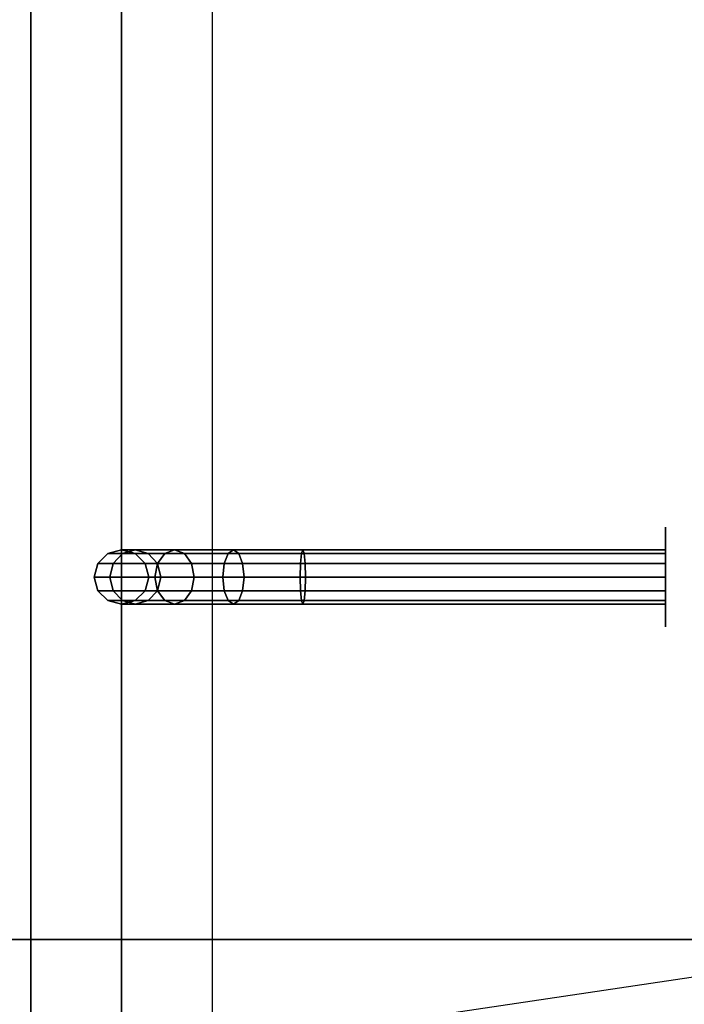
# Model space of a CAD drawing. Extents: x -132 to 102, y -22 to 28.
# Drawn here: x -37 to -30, y -5 to 6 of the extents above; entities that cross this region are included whole.
import ezdxf

# ---------------------------------------------------------------- set-up
doc = ezdxf.new("R2010")
doc.units = 0
doc.layers.get('DEFPOINTS').update_dxf_attribs({"linetype": 'CONTINUOUS'})
for name, color, linetype in [('3D-BLACK', 250, 'CONTINUOUS'), ('3D-FLAT', 7, 'CONTINUOUS'), ('3D-GLASS-FACE', 9, 'CONTINUOUS'), ('3D-NON', 7, 'CONTINUOUS')]:
    doc.layers.add(name, color=color, linetype=linetype)

msp = doc.modelspace()

# ---------------------------------------------------------------- linework, layer by layer
at = {"layer": '3D-BLACK', "extrusion": (1, 0, 0)}
msp.add_circle((0, 2, -30), 0.55, dxfattribs=at)
at = {"layer": '3D-BLACK'}
for points in [[(-40.9, -13.9, 5), (-40.9, 13.9, 5), (44.9, 13.9, 5), (44.9, -13.9, 5)], [(-37, -12, 9.8), (-37, 12, 9.8), (-37, 12, 10.3), (-37, -12, 10.3)], [(-37, -12, 10.3), (-5, -12, 10.3), (-5, 12, 10.3), (-37, 12, 10.3)], [(-37, -12, 9.8), (-5, -12, 9.8), (-5, 12, 9.8), (-37, 12, 9.8)], [(-36.26, 0.15, 3.974), (-36.15, 0.26, 3.985), (-36.15, 0.26, 5), (-36.26, 0.15, 5)], [(-36.092, 0.15, 3.133), (-35.989, 0.26, 3.176), (-36.15, 0.26, 3.985), (-36.26, 0.15, 3.974)], [(-36.15, 0.26, 3.985), (-36, 0.3, 4), (-36, 0.3, 5), (-36.15, 0.26, 5)], [(-35.989, 0.26, 3.176), (-35.848, 0.3, 3.235), (-36, 0.3, 4), (-36.15, 0.26, 3.985)], [(-35.602, 0.15, 2.398), (-35.522, 0.26, 2.478), (-35.989, 0.26, 3.176), (-36.092, 0.15, 3.133)], [(-36, 0.3, 4), (-35.85, 0.26, 4.015), (-35.85, 0.26, 5), (-36, 0.3, 5)], [(-35.848, 0.3, 3.235), (-35.706, 0.26, 3.293), (-35.85, 0.26, 4.015), (-36, 0.3, 4)], [(-35.522, 0.26, 2.478), (-35.414, 0.3, 2.586), (-35.848, 0.3, 3.235), (-35.989, 0.26, 3.176)], [(-35.85, 0.26, 4.015), (-35.74, 0.15, 4.026), (-35.74, 0.15, 5), (-35.85, 0.26, 5)], [(-35.706, 0.26, 3.293), (-35.603, 0.15, 3.336), (-35.74, 0.15, 4.026), (-35.85, 0.26, 4.015)], [(-35.414, 0.3, 2.586), (-35.306, 0.26, 2.694), (-35.706, 0.26, 3.293), (-35.848, 0.3, 3.235)], [(-35.306, 0.26, 2.694), (-35.227, 0.15, 2.773), (-35.603, 0.15, 3.336), (-35.706, 0.26, 3.293)], [(-34.867, 0.15, 1.908), (-34.824, 0.26, 2.011), (-35.522, 0.26, 2.478), (-35.602, 0.15, 2.398)], [(-34.824, 0.26, 2.011), (-34.765, 0.3, 2.152), (-35.414, 0.3, 2.586), (-35.522, 0.26, 2.478)], [(-34.765, 0.3, 2.152), (-34.707, 0.26, 2.294), (-35.306, 0.26, 2.694), (-35.414, 0.3, 2.586)], [(-34.707, 0.26, 2.294), (-34.664, 0.15, 2.397), (-35.227, 0.15, 2.773), (-35.306, 0.26, 2.694)], [(-34.026, 0.15, 1.74), (-34.015, 0.26, 1.85), (-34.824, 0.26, 2.011), (-34.867, 0.15, 1.908)], [(-34.015, 0.26, 1.85), (-34, 0.3, 2), (-34.765, 0.3, 2.152), (-34.824, 0.26, 2.011)], [(-34, 0.3, 2), (-33.985, 0.26, 2.15), (-34.707, 0.26, 2.294), (-34.765, 0.3, 2.152)], [(-33.985, 0.26, 2.15), (-33.974, 0.15, 2.26), (-34.664, 0.15, 2.397), (-34.707, 0.26, 2.294)], [(-30, 0.15, 1.74), (-30, 0.26, 1.85), (-34.015, 0.26, 1.85), (-34.026, 0.15, 1.74)], [(-30, 0.26, 1.85), (-30, 0.3, 2), (-34, 0.3, 2), (-34.015, 0.26, 1.85)], [(-30, 0.3, 2), (-30, 0.26, 2.15), (-33.985, 0.26, 2.15), (-34, 0.3, 2)], [(-30, 0.26, 2.15), (-30, 0.15, 2.26), (-33.974, 0.15, 2.26), (-33.985, 0.26, 2.15)], [(-36.3, 0, 3.97), (-36.26, 0.15, 3.974), (-36.26, 0.15, 5), (-36.3, 0, 5)], [(-36.13, 0, 3.118), (-36.092, 0.15, 3.133), (-36.26, 0.15, 3.974), (-36.3, 0, 3.97)], [(-35.631, 0, 2.369), (-35.602, 0.15, 2.398), (-36.092, 0.15, 3.133), (-36.13, 0, 3.118)], [(-35.74, 0.15, 4.026), (-35.7, 0, 4.03), (-35.7, 0, 5), (-35.74, 0.15, 5)], [(-35.603, 0.15, 3.336), (-35.565, 0, 3.352), (-35.7, 0, 4.03), (-35.74, 0.15, 4.026)], [(-34.882, 0, 1.87), (-34.867, 0.15, 1.908), (-35.602, 0.15, 2.398), (-35.631, 0, 2.369)], [(-35.227, 0.15, 2.773), (-35.198, 0, 2.802), (-35.565, 0, 3.352), (-35.603, 0.15, 3.336)], [(-34.664, 0.15, 2.397), (-34.648, 0, 2.435), (-35.198, 0, 2.802), (-35.227, 0.15, 2.773)], [(-34.03, 0, 1.7), (-34.026, 0.15, 1.74), (-34.867, 0.15, 1.908), (-34.882, 0, 1.87)], [(-33.974, 0.15, 2.26), (-33.97, 0, 2.3), (-34.648, 0, 2.435), (-34.664, 0.15, 2.397)], [(-30, 0, 1.7), (-30, 0.15, 1.74), (-34.026, 0.15, 1.74), (-34.03, 0, 1.7)], [(-30, 0.15, 2.26), (-30, 0, 2.3), (-33.97, 0, 2.3), (-33.974, 0.15, 2.26)], [(-36.26, -0.15, 3.974), (-36.3, 0, 3.97), (-36.3, 0, 5), (-36.26, -0.15, 5)], [(-36.092, -0.15, 3.133), (-36.13, 0, 3.118), (-36.3, 0, 3.97), (-36.26, -0.15, 3.974)], [(-35.602, -0.15, 2.398), (-35.631, 0, 2.369), (-36.13, 0, 3.118), (-36.092, -0.15, 3.133)], [(-35.7, 0, 4.03), (-35.74, -0.15, 4.026), (-35.74, -0.15, 5), (-35.7, 0, 5)], [(-35.565, 0, 3.352), (-35.603, -0.15, 3.336), (-35.74, -0.15, 4.026), (-35.7, 0, 4.03)], [(-34.867, -0.15, 1.908), (-34.882, 0, 1.87), (-35.631, 0, 2.369), (-35.602, -0.15, 2.398)], [(-35.198, 0, 2.802), (-35.227, -0.15, 2.773), (-35.603, -0.15, 3.336), (-35.565, 0, 3.352)], [(-34.648, 0, 2.435), (-34.664, -0.15, 2.397), (-35.227, -0.15, 2.773), (-35.198, 0, 2.802)], [(-34.026, -0.15, 1.74), (-34.03, 0, 1.7), (-34.882, 0, 1.87), (-34.867, -0.15, 1.908)], [(-33.97, 0, 2.3), (-33.974, -0.15, 2.26), (-34.664, -0.15, 2.397), (-34.648, 0, 2.435)], [(-30, -0.15, 1.74), (-30, 0, 1.7), (-34.03, 0, 1.7), (-34.026, -0.15, 1.74)], [(-30, 0, 2.3), (-30, -0.15, 2.26), (-33.974, -0.15, 2.26), (-33.97, 0, 2.3)], [(-36.15, -0.26, 3.985), (-36.26, -0.15, 3.974), (-36.26, -0.15, 5), (-36.15, -0.26, 5)], [(-35.989, -0.26, 3.176), (-36.092, -0.15, 3.133), (-36.26, -0.15, 3.974), (-36.15, -0.26, 3.985)], [(-35.522, -0.26, 2.478), (-35.602, -0.15, 2.398), (-36.092, -0.15, 3.133), (-35.989, -0.26, 3.176)], [(-35.74, -0.15, 4.026), (-35.85, -0.26, 4.015), (-35.85, -0.26, 5), (-35.74, -0.15, 5)], [(-35.603, -0.15, 3.336), (-35.706, -0.26, 3.293), (-35.85, -0.26, 4.015), (-35.74, -0.15, 4.026)], [(-35.227, -0.15, 2.773), (-35.306, -0.26, 2.694), (-35.706, -0.26, 3.293), (-35.603, -0.15, 3.336)], [(-34.824, -0.26, 2.011), (-34.867, -0.15, 1.908), (-35.602, -0.15, 2.398), (-35.522, -0.26, 2.478)], [(-34.664, -0.15, 2.397), (-34.707, -0.26, 2.294), (-35.306, -0.26, 2.694), (-35.227, -0.15, 2.773)], [(-34.015, -0.26, 1.85), (-34.026, -0.15, 1.74), (-34.867, -0.15, 1.908), (-34.824, -0.26, 2.011)], [(-33.974, -0.15, 2.26), (-33.985, -0.26, 2.15), (-34.707, -0.26, 2.294), (-34.664, -0.15, 2.397)], [(-30, -0.26, 1.85), (-30, -0.15, 1.74), (-34.026, -0.15, 1.74), (-34.015, -0.26, 1.85)], [(-30, -0.15, 2.26), (-30, -0.26, 2.15), (-33.985, -0.26, 2.15), (-33.974, -0.15, 2.26)], [(-36, -0.3, 4), (-36.15, -0.26, 3.985), (-36.15, -0.26, 5), (-36, -0.3, 5)], [(-35.848, -0.3, 3.235), (-35.989, -0.26, 3.176), (-36.15, -0.26, 3.985), (-36, -0.3, 4)], [(-35.85, -0.26, 4.015), (-36, -0.3, 4), (-36, -0.3, 5), (-35.85, -0.26, 5)], [(-35.706, -0.26, 3.293), (-35.848, -0.3, 3.235), (-36, -0.3, 4), (-35.85, -0.26, 4.015)], [(-35.414, -0.3, 2.586), (-35.522, -0.26, 2.478), (-35.989, -0.26, 3.176), (-35.848, -0.3, 3.235)], [(-35.306, -0.26, 2.694), (-35.414, -0.3, 2.586), (-35.848, -0.3, 3.235), (-35.706, -0.26, 3.293)], [(-34.765, -0.3, 2.152), (-34.824, -0.26, 2.011), (-35.522, -0.26, 2.478), (-35.414, -0.3, 2.586)], [(-34.707, -0.26, 2.294), (-34.765, -0.3, 2.152), (-35.414, -0.3, 2.586), (-35.306, -0.26, 2.694)], [(-34, -0.3, 2), (-34.015, -0.26, 1.85), (-34.824, -0.26, 2.011), (-34.765, -0.3, 2.152)], [(-33.985, -0.26, 2.15), (-34, -0.3, 2), (-34.765, -0.3, 2.152), (-34.707, -0.26, 2.294)], [(-30, -0.3, 2), (-30, -0.26, 1.85), (-34.015, -0.26, 1.85), (-34, -0.3, 2)], [(-30, -0.26, 2.15), (-30, -0.3, 2), (-34, -0.3, 2), (-33.985, -0.26, 2.15)]]:
    msp.add_3dface(points, dxfattribs=at)
at = {"layer": '3D-FLAT'}
for points, invisible_edges in [([(-42.1, 15, 34), (-35, 10, 34), (-35, -10, 34), (-42.1, -15, 34)], 13), ([(-37.7, 12.7, 33.9), (-37.7, -12.7, 33.9), (-36, -11, 33.9), (-36, 11, 33.9)], 10), ([(-36, 11, 30.8), (-35, 10, 30.8), (-35, -10, 30.8), (-36, -11, 30.8)], 15)]:
    msp.add_3dface(points, dxfattribs=dict(at, invisible_edges=invisible_edges))
msp.add_3dface([(-35, -10, 24.175), (-23, -10, 24.175), (-23, 10, 24.175), (-35, 10, 24.175)], dxfattribs=at)
at = {"layer": '3D-GLASS-FACE', "invisible_edges": 15}
for points in [[(-5.25, 14, 54.979), (-4.875, -3.625, 54.979), (-5.25, -4, 54.979), (-40.75, -4, 54.979)], [(-40.75, -4, 54.979), (-40.75, 14, 54.979), (-5.25, 14, 54.979)], [(-5.25, 14, 55.331), (-40.75, 14, 55.331), (-40.75, -4, 55.331), (-5.25, -4, 55.331)]]:
    msp.add_3dface(points, dxfattribs=at)
at = {"layer": '3D-NON'}
for points in [[(-37, 11, 33.7), (-37, 11, 21.7), (-37, -11, 21.7), (-37, -11, 33.7)], [(-36, 11, 30.8), (-36, 11, 33.9), (-36, -11, 33.9), (-36, -11, 30.8)]]:
    msp.add_3dface(points, dxfattribs=at)
for points, invisible_edges in [([(-35, 10, 24.175), (-35, 10, 30.8), (-35, -10, 30.8), (-35, -10, 24.175)], 8), ([(-40.75, -4, 55.331), (-40.75, -4, 54.979), (-5.25, -4, 54.979), (-5.25, -4, 55.331)], 5)]:
    msp.add_3dface(points, dxfattribs=dict(at, invisible_edges=invisible_edges))
at = {"layer": 'DEFPOINTS', "color": 6}
msp.add_line((-101, -15), (101, 15), dxfattribs=at)

doc.saveas('drawing.dxf')
